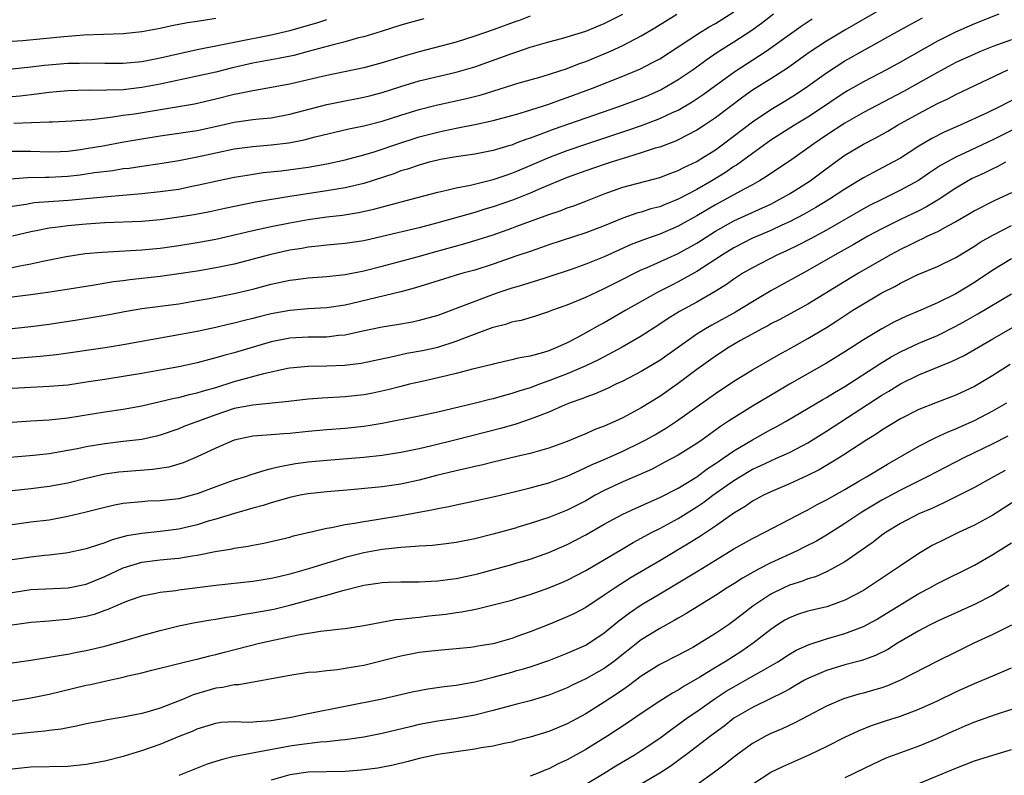
# Model space of a CAD drawing. Units: inches. Extents: x 2637000 to 2640000, y 1512000 to 1515000.
# Drawn here: x 2637662 to 2637768, y 1512505 to 1512586 of the extents above; entities that cross this region are included whole.
import ezdxf

# ---------------------------------------------------------------- set-up
doc = ezdxf.new("R2010")
doc.units = ezdxf.units.IN
doc.header["$MEASUREMENT"] = 0
doc.layers.add('LD26371512_2ft', color=93, linetype='Continuous')

msp = doc.modelspace()

# ---------------------------------------------------------------- linework, layer by layer
at = {"layer": 'LD26371512_2ft'}
for points, elevation in [([(2637755, 1512587.6), (2637751, 1512585.28), (2637749, 1512584.09), (2637747.14, 1512582.86), (2637744.81, 1512581.19), (2637743, 1512580.02), (2637741, 1512578.78), (2637739.96, 1512578.04), (2637737, 1512575.79), (2637735.83, 1512575), (2637735, 1512574.46), (2637733, 1512573.42), (2637732.71, 1512573.29), (2637731, 1512572.65), (2637730.51, 1512572.51), (2637729, 1512572.01), (2637727.6, 1512571.6), (2637725.73, 1512571), (2637725, 1512570.76), (2637723, 1512570.06), (2637721, 1512569.34), (2637718.2, 1512568.2), (2637717, 1512567.67), (2637715.56, 1512567.1), (2637715.09, 1512566.91), (2637713, 1512566.19), (2637712.07, 1512565.93), (2637711, 1512565.59), (2637707, 1512564.45), (2637705, 1512563.91), (2637701, 1512562.96), (2637699, 1512562.52), (2637697, 1512562.22), (2637695, 1512562.04), (2637694.08, 1512561.92), (2637693, 1512561.82), (2637692.31, 1512561.69), (2637691, 1512561.49), (2637688.95, 1512561.05), (2637685, 1512560), (2637683, 1512559.58), (2637681, 1512559.24), (2637679, 1512558.93), (2637677, 1512558.66), (2637673.72, 1512558.28), (2637673, 1512558.18), (2637671.94, 1512558.06), (2637669.68, 1512557.68), (2637669, 1512557.59), (2637665.33, 1512557), (2637663, 1512556.66), (2637661, 1512556.42)], 9398), ([(2637660.78, 1512569.22), (2637662.64, 1512569.36), (2637664.6, 1512569.4), (2637665, 1512569.39), (2637667, 1512569.5), (2637668.35, 1512569.65), (2637669, 1512569.74), (2637669.88, 1512569.88), (2637671.87, 1512570.13), (2637673, 1512570.32), (2637673.62, 1512570.38), (2637675, 1512570.59), (2637677, 1512570.87), (2637679, 1512571.19), (2637681, 1512571.59), (2637683, 1512572.04), (2637685, 1512572.46), (2637687, 1512572.72), (2637689, 1512572.89), (2637690.89, 1512573.11), (2637692.57, 1512573.43), (2637693.74, 1512573.74), (2637697.4, 1512574.6), (2637699, 1512574.94), (2637701, 1512575.46), (2637703, 1512576.1), (2637705, 1512576.72), (2637706.83, 1512577.17), (2637710.1, 1512577.9), (2637711.69, 1512578.31), (2637715, 1512579.33), (2637715.56, 1512579.5), (2637718.29, 1512580.29), (2637721, 1512581.15), (2637722.33, 1512581.67), (2637723, 1512581.89), (2637725, 1512582.71), (2637725.66, 1512583), (2637727, 1512583.63), (2637729, 1512584.68), (2637730.47, 1512585.53), (2637732.83, 1512587)], 9390), ([(2637660.98, 1512553.02), (2637663, 1512553.24), (2637665, 1512553.51), (2637668.03, 1512553.97), (2637669.76, 1512554.24), (2637671.46, 1512554.54), (2637673.14, 1512554.86), (2637675, 1512555.18), (2637679, 1512555.71), (2637681, 1512556.05), (2637682.28, 1512556.28), (2637685, 1512556.82), (2637687, 1512557.3), (2637689, 1512557.83), (2637691, 1512558.27), (2637691.66, 1512558.34), (2637693, 1512558.52), (2637695, 1512558.67), (2637697, 1512558.88), (2637699, 1512559.26), (2637701, 1512559.76), (2637704.78, 1512560.78), (2637706.68, 1512561.32), (2637709.82, 1512562.18), (2637711.36, 1512562.64), (2637713, 1512563.17), (2637715, 1512563.88), (2637715.56, 1512564.09), (2637719, 1512565.36), (2637720.23, 1512565.77), (2637721, 1512566.06), (2637721.7, 1512566.3), (2637723, 1512566.79), (2637725, 1512567.59), (2637727, 1512568.3), (2637731, 1512569.34), (2637732.18, 1512569.82), (2637733, 1512570.11), (2637733.58, 1512570.43), (2637735, 1512571.1), (2637735.26, 1512571.26), (2637737, 1512572.36), (2637737.88, 1512573), (2637741, 1512575.39), (2637743, 1512576.72), (2637744.43, 1512577.57), (2637745.67, 1512578.33), (2637747, 1512579.23), (2637749, 1512580.68), (2637751, 1512581.95), (2637753.2, 1512583.2), (2637757, 1512585.32), (2637759.39, 1512586.61)], 9400), ([(2637661, 1512566.26), (2637662.49, 1512566.49), (2637663, 1512566.59), (2637663.36, 1512566.64), (2637667.08, 1512566.92), (2637669, 1512567.09), (2637671.31, 1512567.31), (2637675, 1512567.62), (2637677, 1512567.83), (2637679, 1512568.11), (2637680.41, 1512568.41), (2637681, 1512568.52), (2637682.97, 1512568.97), (2637685, 1512569.39), (2637686.38, 1512569.62), (2637688.12, 1512569.88), (2637690.08, 1512570.08), (2637693, 1512570.47), (2637695, 1512570.82), (2637697, 1512571.25), (2637699, 1512571.79), (2637700.13, 1512572.13), (2637703, 1512573.1), (2637704.43, 1512573.57), (2637705, 1512573.74), (2637707, 1512574.27), (2637707.61, 1512574.39), (2637709, 1512574.7), (2637711, 1512575.09), (2637713, 1512575.51), (2637715, 1512576.04), (2637715.56, 1512576.21), (2637716.48, 1512576.48), (2637719, 1512577.29), (2637720.25, 1512577.75), (2637721, 1512577.99), (2637723.71, 1512579), (2637727, 1512580.3), (2637728.9, 1512581.1), (2637730.22, 1512581.78), (2637731, 1512582.2), (2637733, 1512583.47), (2637735.3, 1512585), (2637736.35, 1512585.65), (2637737, 1512586.01), (2637739, 1512587.26)], 9392), ([(2637661, 1512572.22), (2637663, 1512572.2), (2637665, 1512572.14), (2637666.18, 1512572.18), (2637667, 1512572.22), (2637668.39, 1512572.39), (2637669, 1512572.48), (2637671, 1512572.83), (2637672.83, 1512573.17), (2637675, 1512573.55), (2637677, 1512573.86), (2637679, 1512574.14), (2637679.73, 1512574.27), (2637681, 1512574.45), (2637683.1, 1512574.9), (2637685, 1512575.35), (2637687, 1512575.62), (2637687.7, 1512575.7), (2637689, 1512575.81), (2637691, 1512576.19), (2637695, 1512577.25), (2637696.45, 1512577.55), (2637699, 1512578.03), (2637699.77, 1512578.23), (2637701, 1512578.55), (2637703, 1512579.2), (2637705, 1512579.79), (2637709, 1512580.73), (2637711, 1512581.32), (2637713.72, 1512582.28), (2637715, 1512582.76), (2637715.56, 1512582.95), (2637717, 1512583.43), (2637719, 1512584.02), (2637720.38, 1512584.38), (2637721, 1512584.56), (2637723, 1512585.16), (2637725, 1512586), (2637727, 1512587.03)], 9388), ([(2637767.63, 1512587), (2637765, 1512585.96), (2637762.95, 1512585.05), (2637761, 1512584.08), (2637757, 1512581.83), (2637755.49, 1512581), (2637753, 1512579.69), (2637751.28, 1512578.72), (2637751, 1512578.56), (2637750.06, 1512577.94), (2637748.7, 1512577), (2637747, 1512575.88), (2637745.55, 1512575), (2637743, 1512573.39), (2637741, 1512571.96), (2637739.3, 1512570.7), (2637739, 1512570.53), (2637738.09, 1512569.91), (2637736.61, 1512569), (2637735, 1512568.07), (2637733, 1512567), (2637731.56, 1512566.44), (2637731, 1512566.2), (2637730.04, 1512565.96), (2637729, 1512565.62), (2637728.5, 1512565.5), (2637727, 1512564.97), (2637725, 1512564.14), (2637723, 1512563.36), (2637719, 1512562.06), (2637718.22, 1512561.78), (2637717, 1512561.37), (2637715.56, 1512560.88), (2637713, 1512559.99), (2637711, 1512559.35), (2637709.71, 1512559), (2637709, 1512558.79), (2637707.63, 1512558.37), (2637706.11, 1512557.89), (2637704.58, 1512557.42), (2637703, 1512557.01), (2637697.73, 1512555.73), (2637697, 1512555.56), (2637695, 1512555.26), (2637693, 1512555.16), (2637691, 1512554.99), (2637689, 1512554.62), (2637687.69, 1512554.31), (2637687, 1512554.12), (2637686.1, 1512553.9), (2637685, 1512553.61), (2637684.49, 1512553.51), (2637683, 1512553.15), (2637681, 1512552.71), (2637679, 1512552.34), (2637677, 1512552), (2637673, 1512551.27), (2637671.04, 1512550.96), (2637665.8, 1512550.2), (2637664.01, 1512549.99), (2637661, 1512549.75)], 9402), ([(2637683, 1512586.53), (2637681.67, 1512586.33), (2637681, 1512586.21), (2637679.94, 1512586.06), (2637678.25, 1512585.75), (2637677, 1512585.48), (2637675, 1512585.1), (2637673, 1512584.87), (2637668.75, 1512584.75), (2637666.57, 1512584.57), (2637664.34, 1512584.34), (2637662.14, 1512584.14), (2637661, 1512584.07)], 9380), ([(2637661, 1512559.63), (2637661.81, 1512559.81), (2637663, 1512560.02), (2637664.32, 1512560.32), (2637666.82, 1512560.82), (2637668.87, 1512561.13), (2637670.71, 1512561.29), (2637675, 1512561.52), (2637677, 1512561.72), (2637679, 1512562), (2637681, 1512562.32), (2637683, 1512562.69), (2637685.18, 1512563.18), (2637687, 1512563.62), (2637689, 1512564.06), (2637691, 1512564.45), (2637693, 1512564.8), (2637695, 1512565.09), (2637696.71, 1512565.29), (2637698.44, 1512565.56), (2637700.08, 1512565.92), (2637702.63, 1512566.63), (2637704.13, 1512567), (2637707, 1512567.77), (2637707.98, 1512567.98), (2637709, 1512568.25), (2637710.54, 1512568.54), (2637713, 1512569.14), (2637714.38, 1512569.62), (2637715, 1512569.81), (2637715.56, 1512570.05), (2637717, 1512570.65), (2637719, 1512571.52), (2637721, 1512572.28), (2637723, 1512572.97), (2637727.53, 1512574.47), (2637729.01, 1512574.99), (2637731, 1512575.72), (2637732.37, 1512576.37), (2637733, 1512576.65), (2637734.48, 1512577.52), (2637735.68, 1512578.32), (2637739, 1512580.76), (2637742.48, 1512583), (2637743, 1512583.36), (2637745, 1512584.82), (2637746.28, 1512585.72), (2637747.48, 1512586.52)], 9396), ([(2637705.5, 1512586.5), (2637703.91, 1512586.09), (2637703, 1512585.84), (2637700.86, 1512585.14), (2637699, 1512584.57), (2637698.44, 1512584.44), (2637697, 1512584.02), (2637695.7, 1512583.7), (2637693, 1512582.96), (2637691.45, 1512582.55), (2637689.79, 1512582.21), (2637689, 1512582.08), (2637687, 1512581.7), (2637684.8, 1512581.2), (2637683, 1512580.75), (2637681, 1512580.3), (2637677, 1512579.44), (2637675, 1512579.07), (2637673, 1512578.85), (2637671.21, 1512578.79), (2637671, 1512578.77), (2637669.21, 1512578.79), (2637667, 1512578.74), (2637665, 1512578.56), (2637663.63, 1512578.37), (2637661.84, 1512578.16), (2637661, 1512578.09)], 9384), ([(2637743.27, 1512587), (2637741.99, 1512586.01), (2637740.83, 1512585.17), (2637739, 1512583.98), (2637737.17, 1512582.83), (2637735.98, 1512582.02), (2637735, 1512581.28), (2637734.6, 1512581), (2637733, 1512579.93), (2637731.15, 1512578.85), (2637729.77, 1512578.23), (2637729, 1512577.91), (2637726.52, 1512577), (2637719.46, 1512574.54), (2637717.97, 1512573.97), (2637717, 1512573.62), (2637716.53, 1512573.47), (2637715.56, 1512573.09), (2637715, 1512572.86), (2637714.8, 1512572.8), (2637713, 1512572.27), (2637711, 1512571.89), (2637709, 1512571.6), (2637707.29, 1512571.29), (2637707, 1512571.23), (2637706.08, 1512571), (2637705, 1512570.7), (2637703.74, 1512570.26), (2637703, 1512570.06), (2637702.23, 1512569.77), (2637699, 1512568.72), (2637697, 1512568.24), (2637696.09, 1512568.09), (2637695, 1512567.9), (2637691, 1512567.3), (2637687.31, 1512566.68), (2637683.99, 1512566.01), (2637682.35, 1512565.65), (2637680.67, 1512565.33), (2637679, 1512565.05), (2637677, 1512564.78), (2637675, 1512564.6), (2637671, 1512564.44), (2637669, 1512564.31), (2637667, 1512564.12), (2637665.97, 1512563.97), (2637665, 1512563.87), (2637663.59, 1512563.59), (2637663, 1512563.5), (2637661.02, 1512563.02)], 9394), ([(2637717, 1512586.81), (2637715.71, 1512586.29), (2637715.56, 1512586.24), (2637713, 1512585.32), (2637711, 1512584.62), (2637709, 1512584), (2637705, 1512582.94), (2637703.48, 1512582.52), (2637701, 1512581.76), (2637699, 1512581.21), (2637695, 1512580.37), (2637693, 1512579.9), (2637691, 1512579.45), (2637687.23, 1512578.77), (2637687, 1512578.74), (2637685.58, 1512578.42), (2637685, 1512578.33), (2637683, 1512577.82), (2637680.71, 1512577.29), (2637674.21, 1512576.21), (2637673, 1512576.04), (2637671.86, 1512575.86), (2637671, 1512575.78), (2637669.6, 1512575.6), (2637669, 1512575.57), (2637667.44, 1512575.44), (2637665.35, 1512575.35), (2637665, 1512575.32), (2637661.18, 1512575.18)], 9386), ([(2637661, 1512581.09), (2637663, 1512581.31), (2637664.5, 1512581.5), (2637667, 1512581.72), (2637668.27, 1512581.73), (2637669, 1512581.76), (2637671, 1512581.71), (2637673, 1512581.7), (2637675, 1512581.89), (2637677, 1512582.28), (2637679.21, 1512582.79), (2637681, 1512583.18), (2637683.72, 1512583.72), (2637685, 1512584), (2637689, 1512584.79), (2637691, 1512585.26), (2637693.92, 1512586.08), (2637695, 1512586.42)], 9382), ([(2637769, 1512584.25), (2637767, 1512583.5), (2637765.73, 1512583), (2637765, 1512582.69), (2637763, 1512581.77), (2637761, 1512580.72), (2637757.33, 1512578.67), (2637753, 1512576.37), (2637751, 1512575.24), (2637749, 1512573.93), (2637747.63, 1512573), (2637747, 1512572.53), (2637745, 1512571.12), (2637743, 1512569.78), (2637742.54, 1512569.46), (2637741.78, 1512569), (2637741, 1512568.57), (2637740.11, 1512568.11), (2637737, 1512566.4), (2637735, 1512565.21), (2637733, 1512564.09), (2637731, 1512563.24), (2637729.34, 1512562.66), (2637727.9, 1512562.1), (2637725, 1512560.78), (2637724.62, 1512560.62), (2637723, 1512559.98), (2637721.41, 1512559.41), (2637719, 1512558.61), (2637718.45, 1512558.45), (2637716.25, 1512557.75), (2637715.56, 1512557.55), (2637715, 1512557.39), (2637713.83, 1512557), (2637713, 1512556.71), (2637711, 1512555.96), (2637709.29, 1512555.29), (2637707, 1512554.45), (2637705, 1512553.88), (2637704.28, 1512553.72), (2637702.58, 1512553.42), (2637701, 1512553.17), (2637698.7, 1512552.7), (2637697, 1512552.33), (2637696.27, 1512552.27), (2637695, 1512552.11), (2637693, 1512552.08), (2637691, 1512551.97), (2637689, 1512551.59), (2637685, 1512550.42), (2637683.87, 1512550.13), (2637683, 1512549.86), (2637682.31, 1512549.69), (2637681, 1512549.33), (2637679, 1512548.9), (2637677, 1512548.52), (2637675, 1512548.16), (2637673, 1512547.83), (2637671, 1512547.53), (2637669.25, 1512547.25), (2637667, 1512546.92), (2637665, 1512546.75), (2637663, 1512546.66), (2637661, 1512546.53)], 9404), ([(2637661, 1512542.91), (2637663, 1512543.05), (2637665, 1512543.15), (2637667, 1512543.36), (2637671, 1512544.03), (2637673, 1512544.33), (2637675, 1512544.69), (2637677, 1512545.14), (2637678.5, 1512545.5), (2637679, 1512545.59), (2637680.11, 1512545.89), (2637681, 1512546.08), (2637681.69, 1512546.31), (2637683, 1512546.67), (2637685, 1512547.3), (2637688.18, 1512548.18), (2637690.74, 1512548.74), (2637691, 1512548.79), (2637693, 1512548.96), (2637694.99, 1512548.99), (2637696.92, 1512549.08), (2637698.7, 1512549.3), (2637701.97, 1512549.97), (2637703.65, 1512550.35), (2637705.34, 1512550.66), (2637707, 1512551.03), (2637709, 1512551.67), (2637710.11, 1512552.11), (2637713, 1512553.17), (2637714.46, 1512553.54), (2637715, 1512553.74), (2637715.56, 1512553.85), (2637716.05, 1512553.95), (2637717.59, 1512554.41), (2637719, 1512554.87), (2637719.34, 1512555), (2637721, 1512555.58), (2637723, 1512556.42), (2637724.21, 1512557), (2637725, 1512557.35), (2637727, 1512558.35), (2637728.27, 1512559), (2637729, 1512559.36), (2637729.62, 1512559.62), (2637733, 1512561.14), (2637735, 1512562.27), (2637737, 1512563.54), (2637739, 1512564.67), (2637742.09, 1512566.09), (2637743, 1512566.49), (2637743.98, 1512567), (2637745, 1512567.6), (2637747.25, 1512569), (2637748.26, 1512569.74), (2637749.95, 1512571), (2637751, 1512571.76), (2637753, 1512572.97), (2637754.34, 1512573.66), (2637755.63, 1512574.37), (2637756.7, 1512575), (2637759, 1512576.29), (2637761, 1512577.35), (2637762.13, 1512577.87), (2637763, 1512578.33), (2637768.61, 1512581)], 9406), ([(2637769.89, 1512578.11), (2637767.73, 1512577), (2637766.31, 1512576.31), (2637763.47, 1512575), (2637761.75, 1512574.25), (2637760.42, 1512573.58), (2637759, 1512572.73), (2637757, 1512571.45), (2637756.19, 1512571), (2637754.08, 1512569.91), (2637753, 1512569.32), (2637752.49, 1512569), (2637751, 1512568.09), (2637749.35, 1512567), (2637747.87, 1512566.13), (2637746.6, 1512565.4), (2637745, 1512564.55), (2637744.2, 1512564.2), (2637743, 1512563.64), (2637741, 1512562.8), (2637739, 1512561.77), (2637737.76, 1512561), (2637735, 1512559.2), (2637733, 1512558.08), (2637732.28, 1512557.72), (2637730.86, 1512557), (2637727.31, 1512555), (2637725, 1512553.66), (2637724.56, 1512553.44), (2637723, 1512552.56), (2637722.04, 1512552.04), (2637721, 1512551.5), (2637719.93, 1512551), (2637719, 1512550.62), (2637718.44, 1512550.44), (2637717, 1512550.05), (2637716.09, 1512549.91), (2637715.56, 1512549.78), (2637715, 1512549.64), (2637713, 1512549.19), (2637712.86, 1512549.14), (2637710.6, 1512548.6), (2637709, 1512548.17), (2637707.93, 1512547.93), (2637707, 1512547.69), (2637705.32, 1512547.32), (2637703.95, 1512547), (2637703, 1512546.77), (2637701.61, 1512546.39), (2637699.97, 1512546.03), (2637699, 1512545.85), (2637697, 1512545.64), (2637694.5, 1512545.5), (2637693, 1512545.38), (2637690.87, 1512545.13), (2637687, 1512544.76), (2637685, 1512544.38), (2637683, 1512543.71), (2637679.56, 1512542.44), (2637679, 1512542.2), (2637677, 1512541.51), (2637676.59, 1512541.41), (2637675, 1512541.04), (2637673, 1512540.8), (2637671, 1512540.58), (2637669, 1512540.25), (2637668.04, 1512540.04), (2637667, 1512539.84), (2637665.59, 1512539.59), (2637665, 1512539.5), (2637663.31, 1512539.31), (2637659.05, 1512538.95)], 9408), ([(2637771, 1512575.46), (2637767, 1512573.44), (2637764.02, 1512572.02), (2637763, 1512571.56), (2637761.35, 1512570.65), (2637760.14, 1512569.86), (2637758.96, 1512569.04), (2637757, 1512567.97), (2637755, 1512566.99), (2637753.68, 1512566.32), (2637753, 1512565.96), (2637749, 1512563.68), (2637747.27, 1512562.73), (2637745.96, 1512562.04), (2637744.61, 1512561.39), (2637743.73, 1512561), (2637741, 1512559.6), (2637739.98, 1512559), (2637739, 1512558.36), (2637738.21, 1512557.79), (2637736.97, 1512557.03), (2637735, 1512555.89), (2637733.14, 1512554.86), (2637731.9, 1512554.1), (2637731, 1512553.49), (2637729, 1512552.22), (2637726.92, 1512551), (2637724.36, 1512549.64), (2637723, 1512548.99), (2637721, 1512548.13), (2637719, 1512547.36), (2637717.99, 1512547), (2637717, 1512546.63), (2637715.75, 1512546.25), (2637715.56, 1512546.18), (2637715, 1512545.99), (2637714.21, 1512545.79), (2637713, 1512545.44), (2637712.64, 1512545.36), (2637710.92, 1512544.92), (2637707, 1512544), (2637705, 1512543.56), (2637701, 1512542.76), (2637699.49, 1512542.51), (2637699, 1512542.44), (2637697, 1512542.24), (2637695, 1512542.09), (2637693, 1512541.91), (2637691, 1512541.69), (2637690.35, 1512541.65), (2637689, 1512541.54), (2637688.48, 1512541.52), (2637687, 1512541.39), (2637685, 1512540.97), (2637683, 1512540.08), (2637681, 1512539.16), (2637679.48, 1512538.52), (2637677.94, 1512538.06), (2637676.21, 1512537.79), (2637673, 1512537.55), (2637672.51, 1512537.49), (2637671, 1512537.27), (2637669, 1512536.83), (2637667, 1512536.33), (2637665, 1512535.95), (2637663, 1512535.7), (2637661, 1512535.49)], 9410), ([(2637768.37, 1512571), (2637767.48, 1512570.52), (2637767, 1512570.31), (2637766.13, 1512569.87), (2637765, 1512569.36), (2637764.76, 1512569.24), (2637764.33, 1512569), (2637763, 1512568.21), (2637761.08, 1512566.93), (2637759.82, 1512566.18), (2637759, 1512565.77), (2637757, 1512564.82), (2637755, 1512563.81), (2637753.5, 1512563), (2637751.91, 1512562.09), (2637749.97, 1512561), (2637747, 1512559.3), (2637743, 1512557.09), (2637741, 1512555.92), (2637739.19, 1512554.81), (2637736.61, 1512553.39), (2637735.94, 1512553), (2637735, 1512552.41), (2637731, 1512549.58), (2637729, 1512548.38), (2637727, 1512547.35), (2637726.23, 1512547), (2637725.4, 1512546.6), (2637724.02, 1512545.98), (2637723, 1512545.62), (2637722.57, 1512545.43), (2637721.32, 1512545), (2637720.78, 1512544.78), (2637719, 1512544), (2637717.38, 1512543.38), (2637717, 1512543.22), (2637715.56, 1512542.74), (2637715.33, 1512542.67), (2637713.77, 1512542.23), (2637709, 1512540.99), (2637706.34, 1512540.34), (2637705, 1512540.04), (2637703, 1512539.63), (2637701, 1512539.32), (2637699, 1512539.1), (2637695, 1512538.77), (2637693, 1512538.58), (2637691.61, 1512538.39), (2637689.91, 1512538.09), (2637689, 1512537.85), (2637688.3, 1512537.7), (2637686.78, 1512537.22), (2637686.19, 1512537), (2637685, 1512536.62), (2637683, 1512535.91), (2637681, 1512535.16), (2637680.44, 1512535), (2637679, 1512534.63), (2637677, 1512534.4), (2637675.65, 1512534.35), (2637675, 1512534.31), (2637673.8, 1512534.2), (2637673, 1512534.11), (2637672.07, 1512533.93), (2637671, 1512533.69), (2637668.85, 1512533.15), (2637667, 1512532.71), (2637665, 1512532.33), (2637663, 1512532.08), (2637661, 1512531.8)], 9412), ([(2637769, 1512567.71), (2637767.15, 1512566.85), (2637765, 1512565.76), (2637764.53, 1512565.47), (2637763, 1512564.58), (2637762.11, 1512564.11), (2637761, 1512563.48), (2637759.95, 1512563), (2637759.32, 1512562.68), (2637759, 1512562.56), (2637757.97, 1512562.03), (2637757, 1512561.57), (2637755.95, 1512561), (2637752.47, 1512559), (2637751, 1512558.12), (2637747, 1512555.68), (2637743.98, 1512554.02), (2637743, 1512553.53), (2637742.66, 1512553.33), (2637742.02, 1512553), (2637739.72, 1512551.72), (2637738.48, 1512551), (2637737, 1512550.04), (2637735, 1512548.6), (2637733, 1512547.1), (2637731, 1512545.69), (2637729, 1512544.44), (2637727, 1512543.36), (2637726.21, 1512543), (2637725, 1512542.48), (2637723.92, 1512542.08), (2637723, 1512541.66), (2637722.52, 1512541.48), (2637721, 1512540.82), (2637719, 1512540.09), (2637717.75, 1512539.75), (2637717, 1512539.52), (2637715.56, 1512539.19), (2637713, 1512538.59), (2637711.73, 1512538.27), (2637711, 1512538.11), (2637710.11, 1512537.89), (2637709, 1512537.65), (2637706.87, 1512537.13), (2637705, 1512536.64), (2637703, 1512536.2), (2637701, 1512535.92), (2637697.6, 1512535.6), (2637695, 1512535.38), (2637693, 1512535.17), (2637692.13, 1512535), (2637691, 1512534.76), (2637689.65, 1512534.35), (2637689, 1512534.19), (2637688.11, 1512533.89), (2637687, 1512533.6), (2637685.03, 1512533.03), (2637683, 1512532.42), (2637682.19, 1512532.19), (2637681, 1512531.82), (2637679, 1512531.35), (2637677, 1512531.09), (2637675, 1512530.89), (2637673.38, 1512530.62), (2637671.8, 1512530.2), (2637671, 1512529.88), (2637669.32, 1512529.32), (2637669, 1512529.23), (2637667, 1512528.78), (2637666.76, 1512528.76), (2637665, 1512528.53), (2637664.49, 1512528.49), (2637663, 1512528.32), (2637661, 1512528.02)], 9414), ([(2637661, 1512524.51), (2637663, 1512524.82), (2637667.06, 1512525), (2637669, 1512525.4), (2637671, 1512526.21), (2637673, 1512527.15), (2637675, 1512527.77), (2637677, 1512528.03), (2637678.14, 1512528.14), (2637679, 1512528.2), (2637680.45, 1512528.45), (2637681, 1512528.52), (2637682.93, 1512528.93), (2637684.77, 1512529.23), (2637685, 1512529.3), (2637686.5, 1512529.5), (2637687, 1512529.62), (2637688.19, 1512529.81), (2637691, 1512530.49), (2637691.39, 1512530.61), (2637695, 1512531.45), (2637695.52, 1512531.52), (2637697, 1512531.84), (2637697.98, 1512531.98), (2637699, 1512532.18), (2637700.38, 1512532.38), (2637703, 1512532.81), (2637706.53, 1512533.47), (2637707, 1512533.59), (2637708.2, 1512533.8), (2637709, 1512533.98), (2637711, 1512534.39), (2637713, 1512534.84), (2637715.56, 1512535.45), (2637717, 1512535.8), (2637719, 1512536.34), (2637721, 1512537.07), (2637722.3, 1512537.7), (2637723, 1512537.99), (2637723.67, 1512538.33), (2637725, 1512538.88), (2637727, 1512539.77), (2637729, 1512540.73), (2637729.5, 1512541), (2637730.46, 1512541.54), (2637731.71, 1512542.29), (2637732.8, 1512543), (2637737, 1512546.02), (2637739, 1512547.33), (2637741, 1512548.55), (2637743.81, 1512550.19), (2637745, 1512550.83), (2637747, 1512551.94), (2637749, 1512553.15), (2637750.13, 1512553.87), (2637751.88, 1512555), (2637753, 1512555.7), (2637755, 1512556.88), (2637756.41, 1512557.59), (2637757, 1512557.94), (2637758.82, 1512558.82), (2637761, 1512559.73), (2637763, 1512560.69), (2637765, 1512561.92), (2637765.64, 1512562.36), (2637767, 1512563.14), (2637769, 1512564.17)], 9416), ([(2637769, 1512560.58), (2637767, 1512559.33), (2637765, 1512557.99), (2637763, 1512556.78), (2637761, 1512555.79), (2637759.23, 1512555), (2637757.65, 1512554.35), (2637756.3, 1512553.7), (2637755, 1512553), (2637753, 1512551.81), (2637751, 1512550.52), (2637749, 1512549.28), (2637745, 1512547.01), (2637743.74, 1512546.26), (2637741, 1512544.63), (2637739, 1512543.39), (2637738.43, 1512543), (2637737.56, 1512542.44), (2637735.57, 1512541), (2637735, 1512540.6), (2637733, 1512539.35), (2637731.47, 1512538.53), (2637730.16, 1512537.84), (2637728.78, 1512537.22), (2637727, 1512536.46), (2637725, 1512535.52), (2637724.02, 1512535), (2637723, 1512534.42), (2637721, 1512533.39), (2637719, 1512532.59), (2637717, 1512531.95), (2637715.56, 1512531.52), (2637715.5, 1512531.5), (2637713, 1512530.8), (2637711, 1512530.29), (2637709, 1512529.89), (2637708.21, 1512529.79), (2637706.42, 1512529.58), (2637705, 1512529.51), (2637704.55, 1512529.45), (2637703, 1512529.37), (2637702.68, 1512529.32), (2637701, 1512529.15), (2637699, 1512528.79), (2637697, 1512528.29), (2637695.96, 1512527.96), (2637695, 1512527.68), (2637693.04, 1512527.04), (2637691, 1512526.46), (2637689.8, 1512526.2), (2637689, 1512525.99), (2637688.13, 1512525.87), (2637687, 1512525.68), (2637683, 1512525.26), (2637679, 1512524.75), (2637678.69, 1512524.69), (2637677, 1512524.5), (2637676.35, 1512524.35), (2637675, 1512524.09), (2637673.63, 1512523.63), (2637673, 1512523.39), (2637671.34, 1512522.66), (2637671, 1512522.56), (2637669.87, 1512522.13), (2637669, 1512521.91), (2637667, 1512521.56), (2637666.47, 1512521.53), (2637665, 1512521.39), (2637663, 1512521.24), (2637661, 1512520.97)], 9418), ([(2637661, 1512516.9), (2637663, 1512517.19), (2637664.56, 1512517.44), (2637665, 1512517.49), (2637666.27, 1512517.73), (2637667, 1512517.83), (2637667.97, 1512518.03), (2637669, 1512518.22), (2637671, 1512518.68), (2637673.33, 1512519.33), (2637675, 1512519.83), (2637677, 1512520.38), (2637679, 1512520.89), (2637680.76, 1512521.24), (2637682.47, 1512521.53), (2637683, 1512521.6), (2637684.17, 1512521.83), (2637685, 1512521.94), (2637685.88, 1512522.12), (2637687, 1512522.28), (2637689.29, 1512522.71), (2637691, 1512523.11), (2637693, 1512523.65), (2637693.93, 1512523.93), (2637695, 1512524.2), (2637696.72, 1512524.72), (2637699, 1512525.3), (2637700.5, 1512525.5), (2637701, 1512525.59), (2637701.62, 1512525.62), (2637703, 1512525.65), (2637705, 1512525.66), (2637706.27, 1512525.73), (2637707, 1512525.75), (2637708.09, 1512525.91), (2637709, 1512526.01), (2637711, 1512526.44), (2637711.44, 1512526.56), (2637715, 1512527.52), (2637715.56, 1512527.69), (2637717, 1512528.11), (2637719, 1512528.82), (2637721, 1512529.68), (2637723, 1512530.72), (2637725, 1512531.87), (2637727, 1512532.96), (2637728.39, 1512533.61), (2637729, 1512533.87), (2637729.77, 1512534.23), (2637731, 1512534.76), (2637733, 1512535.79), (2637735, 1512537.01), (2637736.13, 1512537.87), (2637737, 1512538.43), (2637737.33, 1512538.67), (2637737.83, 1512539), (2637739, 1512539.82), (2637741, 1512541.01), (2637743, 1512542.1), (2637743.59, 1512542.41), (2637744.65, 1512543), (2637748.63, 1512545.37), (2637749, 1512545.58), (2637749.87, 1512546.13), (2637751, 1512546.78), (2637754.77, 1512549.23), (2637756.02, 1512549.98), (2637757, 1512550.5), (2637759, 1512551.43), (2637761, 1512552.28), (2637763, 1512553.27), (2637764.12, 1512553.88), (2637765.39, 1512554.61), (2637769, 1512556.78)], 9420), ([(2637659, 1512512.45), (2637663, 1512513.09), (2637665, 1512513.5), (2637666.19, 1512513.81), (2637669, 1512514.46), (2637669.46, 1512514.54), (2637671, 1512514.9), (2637673, 1512515.34), (2637673.48, 1512515.48), (2637675, 1512515.81), (2637676.1, 1512516.1), (2637678.73, 1512516.73), (2637679, 1512516.81), (2637680.76, 1512517.24), (2637681, 1512517.29), (2637682.35, 1512517.65), (2637683, 1512517.79), (2637683.95, 1512518.05), (2637687.71, 1512519), (2637689.38, 1512519.38), (2637691.92, 1512519.92), (2637694.32, 1512520.32), (2637695, 1512520.38), (2637696.57, 1512520.57), (2637697, 1512520.6), (2637699, 1512520.91), (2637700.75, 1512521.25), (2637702.44, 1512521.56), (2637703, 1512521.6), (2637704.23, 1512521.77), (2637705, 1512521.83), (2637706.04, 1512521.96), (2637707.85, 1512522.15), (2637709, 1512522.33), (2637709.6, 1512522.4), (2637711.26, 1512522.74), (2637713, 1512523.15), (2637715, 1512523.67), (2637715.56, 1512523.85), (2637717, 1512524.29), (2637719, 1512525.01), (2637720.41, 1512525.59), (2637721, 1512525.84), (2637723, 1512526.88), (2637726.84, 1512529.16), (2637728.1, 1512529.9), (2637730.18, 1512531), (2637731, 1512531.41), (2637733, 1512532.5), (2637735, 1512533.75), (2637735.75, 1512534.25), (2637736.74, 1512535), (2637739, 1512536.61), (2637739.63, 1512537), (2637741, 1512537.81), (2637741.83, 1512538.17), (2637743, 1512538.74), (2637743.61, 1512539), (2637745, 1512539.64), (2637747, 1512540.69), (2637749, 1512541.92), (2637755, 1512545.82), (2637755.74, 1512546.26), (2637757, 1512547.05), (2637759, 1512548.03), (2637761.37, 1512549), (2637762.54, 1512549.46), (2637763.88, 1512550.12), (2637767, 1512551.91), (2637771.5, 1512554.5)], 9422), ([(2637768.87, 1512549.13), (2637767, 1512547.97), (2637765, 1512546.78), (2637763, 1512545.83), (2637760.83, 1512545), (2637759, 1512544.28), (2637757, 1512543.26), (2637755, 1512542.05), (2637754.38, 1512541.62), (2637753.38, 1512541), (2637751, 1512539.44), (2637750.3, 1512539), (2637749.5, 1512538.5), (2637748.23, 1512537.77), (2637746.9, 1512537.1), (2637745, 1512536.23), (2637743, 1512535.37), (2637742.22, 1512535), (2637741, 1512534.35), (2637740.21, 1512533.79), (2637739, 1512533.08), (2637737, 1512531.68), (2637735.4, 1512530.6), (2637734.18, 1512529.82), (2637731, 1512527.92), (2637727.9, 1512526.1), (2637726.17, 1512525), (2637725, 1512524.2), (2637723, 1512522.89), (2637721.77, 1512522.23), (2637721, 1512521.85), (2637719, 1512521.03), (2637717, 1512520.25), (2637715.56, 1512519.73), (2637715, 1512519.53), (2637713, 1512518.96), (2637711.32, 1512518.68), (2637711, 1512518.61), (2637710.55, 1512518.55), (2637709, 1512518.4), (2637707, 1512518.24), (2637705, 1512518), (2637703, 1512517.61), (2637699, 1512516.62), (2637698.53, 1512516.53), (2637697, 1512516.27), (2637696.14, 1512516.14), (2637695, 1512516.04), (2637693.9, 1512515.9), (2637693, 1512515.84), (2637691, 1512515.53), (2637685.49, 1512514.51), (2637685, 1512514.51), (2637683.77, 1512514.23), (2637683, 1512514.15), (2637680.56, 1512513.44), (2637679.58, 1512513), (2637678.59, 1512512.59), (2637677, 1512511.99), (2637675.55, 1512511.55), (2637675, 1512511.41), (2637673, 1512511), (2637671.26, 1512510.74), (2637670.6, 1512510.6), (2637669, 1512510.3), (2637667.96, 1512510.04), (2637667, 1512509.88), (2637666.29, 1512509.71), (2637665, 1512509.57), (2637664.51, 1512509.49), (2637663, 1512509.37), (2637661, 1512509.13)], 9424), ([(2637661, 1512505.45), (2637663, 1512505.66), (2637667, 1512505.73), (2637669, 1512505.92), (2637671, 1512506.31), (2637673.15, 1512506.85), (2637675, 1512507.4), (2637677, 1512508.1), (2637679.16, 1512509), (2637680.48, 1512509.52), (2637681, 1512509.77), (2637683, 1512510.38), (2637683.54, 1512510.46), (2637685, 1512510.55), (2637686.49, 1512510.49), (2637687, 1512510.51), (2637687.44, 1512510.56), (2637689, 1512510.65), (2637691.15, 1512511), (2637693, 1512511.4), (2637697, 1512512.22), (2637701, 1512513), (2637704.24, 1512513.76), (2637705, 1512513.91), (2637705.92, 1512514.08), (2637707.67, 1512514.33), (2637709, 1512514.48), (2637711, 1512514.83), (2637713, 1512515.33), (2637715, 1512515.89), (2637715.56, 1512516.05), (2637716.26, 1512516.26), (2637717, 1512516.46), (2637719, 1512517.14), (2637721, 1512517.92), (2637723, 1512518.81), (2637723.12, 1512518.88), (2637725, 1512520.13), (2637726.57, 1512521.43), (2637727.71, 1512522.29), (2637729, 1512523.16), (2637731, 1512524.36), (2637733, 1512525.54), (2637735.15, 1512526.85), (2637737, 1512528), (2637739, 1512529.2), (2637741, 1512530.32), (2637742.35, 1512531), (2637746.7, 1512533.3), (2637747, 1512533.44), (2637748, 1512534), (2637749, 1512534.51), (2637751, 1512535.64), (2637752.52, 1512536.52), (2637753.34, 1512537), (2637755.62, 1512538.38), (2637759, 1512540.33), (2637760.78, 1512541.22), (2637762.15, 1512541.85), (2637763, 1512542.19), (2637763.55, 1512542.45), (2637765, 1512543.08), (2637767, 1512544.12), (2637768.51, 1512545)], 9426), ([(2637768.61, 1512541.39), (2637767, 1512540.57), (2637763.79, 1512539), (2637761, 1512537.59), (2637759.89, 1512537), (2637757, 1512535.54), (2637755, 1512534.46), (2637754.08, 1512533.92), (2637752.83, 1512533.17), (2637751, 1512531.94), (2637749, 1512530.69), (2637747.94, 1512530.06), (2637746.62, 1512529.38), (2637745.85, 1512529), (2637743, 1512527.7), (2637741.66, 1512527), (2637739.95, 1512526.05), (2637739, 1512525.44), (2637738.28, 1512525), (2637737, 1512524.16), (2637733.82, 1512522.18), (2637733, 1512521.73), (2637732.55, 1512521.45), (2637731, 1512520.62), (2637729, 1512519.37), (2637725.99, 1512517), (2637725, 1512516.27), (2637723, 1512515.15), (2637721.53, 1512514.47), (2637721, 1512514.19), (2637719, 1512513.38), (2637717, 1512512.8), (2637715.56, 1512512.43), (2637715, 1512512.29), (2637713, 1512511.73), (2637711, 1512511.24), (2637709, 1512510.89), (2637707, 1512510.59), (2637705, 1512510.22), (2637704.01, 1512509.99), (2637701, 1512509.24), (2637699, 1512508.84), (2637697, 1512508.55), (2637696.53, 1512508.53), (2637695, 1512508.35), (2637694.3, 1512508.3), (2637692.03, 1512508.03), (2637691, 1512507.88), (2637687.15, 1512507.15), (2637686.23, 1512507), (2637685.19, 1512506.81), (2637685, 1512506.75), (2637683.58, 1512506.42), (2637682.08, 1512505.92), (2637679, 1512504.71)], 9428), ([(2637768.32, 1512537.68), (2637767.05, 1512537), (2637765, 1512535.84), (2637761.78, 1512534.22), (2637761, 1512533.88), (2637760.41, 1512533.59), (2637759, 1512533), (2637757, 1512531.94), (2637755.45, 1512531), (2637755, 1512530.68), (2637754.06, 1512529.94), (2637751, 1512527.81), (2637749.57, 1512527), (2637749, 1512526.72), (2637747.81, 1512526.19), (2637747, 1512525.96), (2637746.31, 1512525.69), (2637745, 1512525.27), (2637744.41, 1512525), (2637743, 1512524.3), (2637741.07, 1512523), (2637739.89, 1512522.11), (2637739, 1512521.42), (2637738.41, 1512521), (2637737, 1512520.05), (2637735.33, 1512519), (2637734.56, 1512518.56), (2637733, 1512517.72), (2637731, 1512516.7), (2637729, 1512515.45), (2637727.61, 1512514.39), (2637727, 1512513.97), (2637726.44, 1512513.56), (2637725, 1512512.63), (2637723, 1512511.39), (2637721, 1512510.28), (2637719, 1512509.46), (2637717, 1512508.85), (2637715.56, 1512508.48), (2637715, 1512508.33), (2637714.18, 1512508.18), (2637713, 1512507.9), (2637711.7, 1512507.7), (2637711, 1512507.56), (2637707, 1512506.97), (2637705, 1512506.55), (2637703.78, 1512506.22), (2637702.18, 1512505.82), (2637700.5, 1512505.5), (2637698.72, 1512505.28), (2637697, 1512505.16), (2637693, 1512505.06), (2637691, 1512504.78), (2637689, 1512504.22)], 9430), ([(2637769.53, 1512534.46), (2637767, 1512532.85), (2637765, 1512531.76), (2637763.37, 1512531), (2637761.77, 1512530.23), (2637760.44, 1512529.56), (2637759, 1512528.72), (2637757, 1512527.37), (2637756.49, 1512527), (2637753.46, 1512525), (2637753, 1512524.72), (2637751, 1512523.68), (2637749.04, 1512522.96), (2637747, 1512522.46), (2637745.89, 1512522.11), (2637745, 1512521.77), (2637744.51, 1512521.49), (2637743.73, 1512521), (2637743, 1512520.51), (2637741.1, 1512519), (2637739.86, 1512518.14), (2637738.05, 1512517), (2637737, 1512516.38), (2637735.34, 1512515.34), (2637733.64, 1512514.36), (2637733, 1512513.94), (2637732.38, 1512513.62), (2637731, 1512512.74), (2637729, 1512511.42), (2637727.56, 1512510.44), (2637725.38, 1512509), (2637723, 1512507.51), (2637721, 1512506.42), (2637720.02, 1512505.98), (2637719, 1512505.45), (2637718.67, 1512505.33), (2637717.92, 1512505), (2637717, 1512504.64)], 9432), ([(2637723, 1512503.76), (2637725, 1512504.97), (2637726.23, 1512505.77), (2637728.33, 1512507), (2637729, 1512507.43), (2637731, 1512508.76), (2637732.28, 1512509.72), (2637733, 1512510.21), (2637734.07, 1512511), (2637735, 1512511.63), (2637736.97, 1512513.03), (2637738.18, 1512513.82), (2637739, 1512514.31), (2637740.26, 1512515), (2637742, 1512516), (2637743, 1512516.56), (2637743.75, 1512517), (2637745, 1512517.82), (2637745.75, 1512518.25), (2637747.13, 1512518.87), (2637749, 1512519.47), (2637751, 1512520.06), (2637753, 1512520.83), (2637754.41, 1512521.59), (2637755, 1512521.93), (2637759, 1512524.37), (2637760.17, 1512525), (2637761, 1512525.47), (2637765, 1512527.46), (2637767, 1512528.61), (2637769, 1512529.88)], 9434), ([(2637768.72, 1512525.28), (2637767, 1512524.22), (2637765, 1512523.18), (2637761, 1512521.39), (2637760.23, 1512521), (2637759, 1512520.35), (2637756.7, 1512519), (2637755.65, 1512518.35), (2637754.3, 1512517.7), (2637752.84, 1512517.16), (2637751, 1512516.66), (2637749, 1512516.06), (2637747, 1512515.2), (2637746.64, 1512515), (2637745.61, 1512514.39), (2637745, 1512514.06), (2637744.33, 1512513.67), (2637743, 1512513.05), (2637741, 1512512.08), (2637739, 1512510.9), (2637737.94, 1512510.06), (2637736.5, 1512509), (2637733.89, 1512507), (2637733.39, 1512506.61), (2637732.24, 1512505.76), (2637731, 1512504.97), (2637727.62, 1512503)], 9436), ([(2637769, 1512520.97), (2637767, 1512519.94), (2637764.95, 1512519), (2637763, 1512518.06), (2637761, 1512517.07), (2637757, 1512515), (2637755.6, 1512514.4), (2637755, 1512514.2), (2637754.08, 1512513.92), (2637753, 1512513.61), (2637752.51, 1512513.49), (2637750.86, 1512513), (2637749, 1512512.22), (2637745.6, 1512510.4), (2637744.23, 1512509.77), (2637743, 1512509.25), (2637742.5, 1512509), (2637741, 1512508.17), (2637739.17, 1512506.83), (2637738.05, 1512505.95), (2637736.91, 1512505.09), (2637735, 1512503.71)], 9438), ([(2637741, 1512503.76), (2637743, 1512505.07), (2637744.3, 1512505.7), (2637747.23, 1512507), (2637749, 1512507.84), (2637751, 1512508.84), (2637752.46, 1512509.54), (2637753.89, 1512510.11), (2637755.39, 1512510.61), (2637757, 1512511.12), (2637759, 1512511.87), (2637761, 1512512.8), (2637763, 1512513.77), (2637765, 1512514.64), (2637765.89, 1512515), (2637767, 1512515.48), (2637769, 1512516.35)], 9440), ([(2637769, 1512511.83), (2637767.26, 1512511.26), (2637765, 1512510.48), (2637763.97, 1512510.03), (2637763, 1512509.63), (2637762.58, 1512509.42), (2637761, 1512508.71), (2637759, 1512507.9), (2637757, 1512507.18), (2637755.43, 1512506.57), (2637754.05, 1512505.95), (2637751, 1512504.47)], 9442), ([(2637759, 1512503.85), (2637763, 1512505.5), (2637765, 1512506.28), (2637767, 1512506.92), (2637769, 1512507.51)], 9444)]:
    msp.add_lwpolyline(points, dxfattribs=dict(at, elevation=elevation))

doc.saveas('drawing.dxf')
